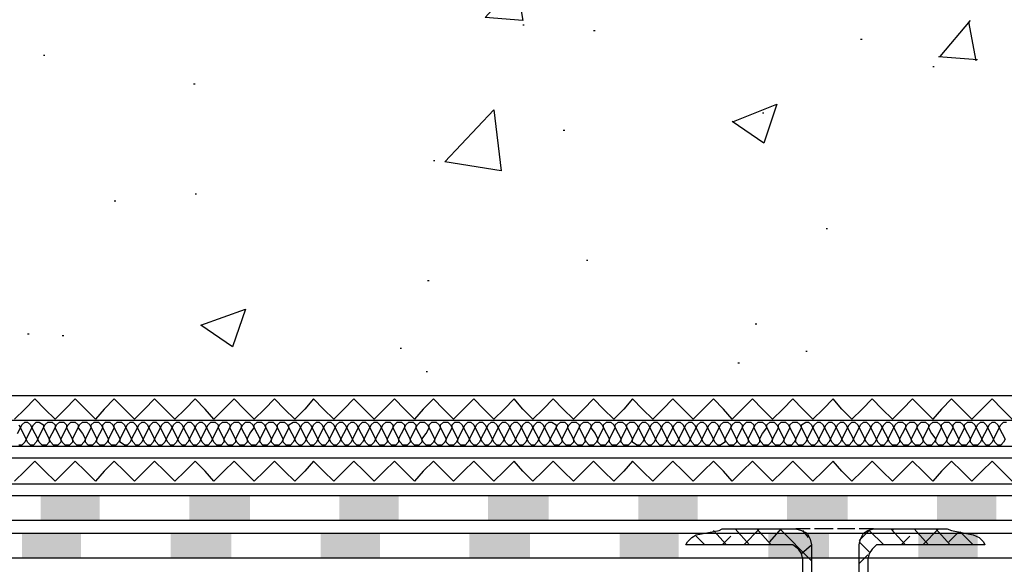
# Model space of a CAD drawing. Units: millimetres. Extents: x 5215 to 6577, y 2402 to 4391.
# Drawn here: x 5919 to 6116, y 3671 to 3780 of the extents above; entities that cross this region are included whole.
import ezdxf

# ---------------------------------------------------------------- set-up
doc = ezdxf.new("R2010")
doc.units = ezdxf.units.MM
doc.layers.add('PDF _Geometria', color=7, linetype='Continuous', true_color=0x006ddd)
doc.layers.add('PDF _Wypełnienia brył', color=7, linetype='Continuous', true_color=0xfafafa)

msp = doc.modelspace()

# ---------------------------------------------------------------- linework, layer by layer
at = {"layer": 'PDF _Geometria', "color": 7, "lineweight": 25}
for points in [[(6202.47, 3685), (5657.65, 3685), (5657.65, 3786.09), (5611.59, 3786.09), (5567.86, 3789.85), (5557.72, 3783.19), (5546.13, 3784.06)], [(5545.55, 3779.14), (5558.88, 3777.98), (5569.3, 3784.64), (5611.59, 3781.16), (5652.72, 3781.16), (5652.72, 3680.08), (6202.47, 3680.08)], [(6019.12, 3783.77), (6019.7, 3780.3), (6012.17, 3780.87), (6014.78, 3783.77)], [(5569.01, 3782.32), (5611.3, 3778.56), (5650.12, 3778.56), (5650.12, 3677.47), (6202.47, 3677.47)], [(6019.7, 3779.43), (6019.99, 3779.43)], [(6103.41, 3773.05), (6109.49, 3780.3)], [(6110.65, 3772.19), (6109.2, 3780.01)], [(5568.44, 3777.11), (5611.3, 3773.63), (5645.19, 3773.63), (5645.19, 3672.55), (6202.47, 3672.55)], [(6033.9, 3778.27), (6034.19, 3778.27)], [(6087.48, 3776.53), (6087.77, 3776.53)], [(5923.54, 3773.34), (5923.83, 3773.34)], [(6103.12, 3773.05), (6110.94, 3772.47)], [(6101.96, 3771.03), (6102.25, 3771.03)], [(5953.66, 3767.55), (5953.95, 3767.55)], [(6061.99, 3760.02), (6070.68, 3763.5), (6068.08, 3755.68), (6061.7, 3760.02)], [(6067.79, 3761.76), (6068.08, 3761.76)], [(6027.81, 3758.28), (6028.1, 3758.28)], [(6001.75, 3752.2), (6002.04, 3752.2)], [(5953.95, 3745.54), (5954.24, 3745.54)], [(5937.73, 3744.09), (5938.02, 3744.09)], [(6080.53, 3738.59), (6080.82, 3738.59)], [(6032.45, 3732.21), (6032.74, 3732.21)], [(6000.59, 3728.16), (6000.88, 3728.16)], [(6066.34, 3719.47), (6066.63, 3719.47)], [(5920.36, 3717.44), (5920.65, 3717.44)], [(5927.31, 3717.15), (5927.6, 3717.15)], [(5995.08, 3714.55), (5995.37, 3714.55)], [(6076.47, 3713.97), (6076.76, 3713.97)], [(6000.3, 3709.91), (6000.59, 3709.91)], [(6062.86, 3711.65), (6063.15, 3711.65)], [(6202.47, 3704.99), (5821.01, 3704.99)], [(6202.47, 3700.06), (5821.01, 3700.06)], [(6202.47, 3694.85), (5821.01, 3694.85)], [(6202.47, 3692.53), (5821.01, 3692.53)], [(6202.47, 3687.32), (5821.01, 3687.32)]]:
    msp.add_lwpolyline(points, dxfattribs=at)
for points in [[(6015.36, 3750.17), (6004.06, 3751.91), (6013.91, 3762.34)], [(5964.09, 3722.37), (5961.49, 3714.84), (5955.11, 3719.18)]]:
    msp.add_lwpolyline(points, close=True, dxfattribs=at)
at = {"layer": 'PDF _Geometria', "color": 6, "lineweight": 25}
for points in [[(6117.89, 3700.35), (6115.87, 3702.38), (6113.84, 3704.41), (6111.81, 3702.38), (6109.78, 3700.35), (6107.76, 3702.38), (6105.73, 3704.41), (6103.7, 3702.38), (6101.96, 3700.35), (6099.94, 3702.38), (6097.91, 3704.41), (6095.88, 3702.38), (6093.85, 3700.35), (6091.83, 3702.38), (6089.8, 3704.41), (6087.77, 3702.38), (6085.74, 3700.35), (6083.72, 3702.38), (6081.98, 3704.41), (6079.95, 3702.38), (6077.92, 3700.35), (6075.9, 3702.38), (6073.87, 3704.41), (6071.84, 3702.38), (6069.81, 3700.35), (6067.79, 3702.38), (6065.76, 3704.41), (6063.73, 3702.38), (6061.7, 3700.35), (6059.96, 3702.38), (6057.94, 3704.41), (6055.91, 3702.38), (6053.88, 3700.35), (6051.85, 3702.38), (6049.83, 3704.41), (6047.8, 3702.38), (6045.77, 3700.35), (6043.74, 3702.38), (6041.72, 3704.41), (6039.98, 3702.38), (6037.95, 3700.35), (6035.92, 3702.38), (6033.9, 3704.41), (6031.87, 3702.38), (6029.84, 3700.35), (6027.81, 3702.38), (6025.79, 3704.41), (6023.76, 3702.38), (6021.73, 3700.35), (6019.7, 3702.38), (6017.97, 3704.41), (6015.94, 3702.38), (6013.91, 3700.35), (6011.88, 3702.38), (6009.86, 3704.41), (6007.83, 3702.38), (6005.8, 3700.35), (6003.77, 3702.38), (6001.75, 3704.41), (5999.72, 3702.38), (5997.98, 3700.35), (5995.95, 3702.38), (5993.93, 3704.41), (5991.9, 3702.38), (5989.87, 3700.35), (5987.84, 3702.38), (5985.82, 3704.41), (5983.79, 3702.38), (5981.76, 3700.35), (5979.73, 3702.38), (5977.71, 3704.41), (5975.97, 3702.38), (5973.94, 3700.35), (5971.91, 3702.38), (5969.89, 3704.41), (5967.86, 3702.38), (5965.83, 3700.35), (5963.8, 3702.38), (5961.77, 3704.41), (5959.75, 3702.38), (5957.72, 3700.35), (5955.98, 3702.38), (5953.95, 3704.41), (5951.93, 3702.38), (5949.9, 3700.35), (5947.87, 3702.38), (5945.84, 3704.41), (5943.82, 3702.38), (5941.79, 3700.35), (5939.76, 3702.38), (5937.73, 3704.41), (5935.71, 3702.38), (5933.97, 3700.35), (5931.94, 3702.38), (5929.91, 3704.41), (5927.89, 3702.38), (5925.86, 3700.35), (5923.83, 3702.38), (5921.8, 3704.41), (5919.78, 3702.38), (5917.75, 3700.35)], [(6117.89, 3687.9), (6115.87, 3689.93), (6113.84, 3691.95), (6111.81, 3689.93), (6109.78, 3687.9), (6107.76, 3689.93), (6105.73, 3691.95), (6103.7, 3689.93), (6101.96, 3687.9), (6099.94, 3689.93), (6097.91, 3691.95), (6095.88, 3689.93), (6093.85, 3687.9), (6091.83, 3689.93), (6089.8, 3691.95), (6087.77, 3689.93), (6085.74, 3687.9), (6083.72, 3689.93), (6081.98, 3691.95), (6079.95, 3689.93), (6077.92, 3687.9), (6075.9, 3689.93), (6073.87, 3691.95), (6071.84, 3689.93), (6069.81, 3687.9), (6067.79, 3689.93), (6065.76, 3691.95), (6063.73, 3689.93), (6061.7, 3687.9), (6059.96, 3689.93), (6057.94, 3691.95), (6055.91, 3689.93), (6053.88, 3687.9), (6051.85, 3689.93), (6049.83, 3691.95), (6047.8, 3689.93), (6045.77, 3687.9), (6043.74, 3689.93), (6041.72, 3691.95), (6039.98, 3689.93), (6037.95, 3687.9), (6035.92, 3689.93), (6033.9, 3691.95), (6031.87, 3689.93), (6029.84, 3687.9), (6027.81, 3689.93), (6025.79, 3691.95), (6023.76, 3689.93), (6021.73, 3687.9), (6019.7, 3689.93), (6017.97, 3691.95), (6015.94, 3689.93), (6013.91, 3687.9), (6011.88, 3689.93), (6009.86, 3691.95), (6007.83, 3689.93), (6005.8, 3687.9), (6003.77, 3689.93), (6001.75, 3691.95), (5999.72, 3689.93), (5997.98, 3687.9), (5995.95, 3689.93), (5993.93, 3691.95), (5991.9, 3689.93), (5989.87, 3687.9), (5987.84, 3689.93), (5985.82, 3691.95), (5983.79, 3689.93), (5981.76, 3687.9), (5979.73, 3689.93), (5977.71, 3691.95), (5975.97, 3689.93), (5973.94, 3687.9), (5971.91, 3689.93), (5969.89, 3691.95), (5967.86, 3689.93), (5965.83, 3687.9), (5963.8, 3689.93), (5961.77, 3691.95), (5959.75, 3689.93), (5957.72, 3687.9), (5955.98, 3689.93), (5953.95, 3691.95), (5951.93, 3689.93), (5949.9, 3687.9), (5947.87, 3689.93), (5945.84, 3691.95), (5943.82, 3689.93), (5941.79, 3687.9), (5939.76, 3689.93), (5937.73, 3691.95), (5935.71, 3689.93), (5933.97, 3687.9), (5931.94, 3689.93), (5929.91, 3691.95), (5927.89, 3689.93), (5925.86, 3687.9), (5923.83, 3689.93), (5921.8, 3691.95), (5919.78, 3689.93), (5917.75, 3687.9)]]:
    msp.add_lwpolyline(points, dxfattribs=at)
at = {"layer": 'PDF _Geometria', "lineweight": 25}
for points in [[(5918.33, 3697.46), (5918.91, 3698.61), (5919.2, 3699.19), (5919.78, 3699.77), (5920.36, 3699.77), (5920.93, 3699.19), (5921.22, 3698.61), (5921.8, 3697.46), (5922.38, 3696.3), (5922.09, 3695.72), (5921.51, 3695.14), (5920.93, 3695.14), (5920.36, 3695.72), (5920.07, 3696.3), (5920.65, 3697.46), (5921.22, 3698.61), (5921.51, 3699.19), (5922.09, 3699.77), (5922.67, 3699.77), (5923.54, 3699.19), (5923.54, 3698.61), (5924.12, 3697.46), (5924.7, 3696.3), (5924.7, 3695.72), (5924.12, 3695.14), (5923.25, 3695.14), (5922.67, 3695.72), (5922.38, 3696.3), (5922.96, 3697.46), (5923.54, 3698.61), (5923.83, 3699.19), (5924.41, 3699.77), (5925.28, 3699.77), (5925.86, 3699.19), (5925.86, 3698.61), (5926.44, 3697.46), (5927.02, 3696.3), (5927.02, 3695.72), (5926.44, 3695.14), (5925.57, 3695.14), (5924.99, 3695.72), (5924.7, 3696.3), (5925.28, 3697.46), (5925.86, 3698.61), (5926.15, 3699.19), (5926.73, 3699.77), (5927.6, 3699.77), (5928.18, 3699.19), (5928.18, 3698.61), (5928.76, 3697.46), (5929.33, 3696.3), (5929.33, 3695.72), (5928.76, 3695.14), (5927.89, 3695.14), (5927.31, 3695.72), (5927.02, 3696.3), (5927.6, 3697.46), (5928.18, 3698.61), (5928.47, 3699.19), (5929.04, 3699.77), (5929.91, 3699.77), (5930.49, 3699.19), (5930.49, 3698.61), (5931.36, 3697.46), (5931.94, 3696.3), (5931.65, 3695.72), (5931.07, 3695.14), (5930.2, 3695.14), (5929.62, 3695.72), (5929.33, 3696.3), (5929.91, 3697.46), (5930.49, 3698.61), (5930.78, 3699.19), (5931.36, 3699.77), (5932.23, 3699.77), (5932.81, 3699.19), (5933.1, 3698.61), (5933.68, 3697.46), (5934.26, 3696.3), (5933.97, 3695.72), (5933.39, 3695.14), (5932.52, 3695.14), (5931.94, 3695.72), (5931.94, 3696.3), (5932.52, 3697.46), (5933.1, 3698.61), (5933.1, 3699.19), (5933.68, 3699.77), (5934.55, 3699.77), (5935.13, 3699.19), (5935.42, 3698.61), (5936, 3697.46), (5936.58, 3696.3), (5936.29, 3695.72), (5935.71, 3695.14), (5934.84, 3695.14), (5934.26, 3695.72), (5934.26, 3696.3), (5934.84, 3697.46), (5935.42, 3698.61), (5935.42, 3699.19), (5936, 3699.77), (5936.87, 3699.77), (5937.44, 3699.19), (5937.73, 3698.61), (5938.31, 3697.46), (5938.89, 3696.3), (5938.6, 3695.72), (5938.02, 3695.14), (5937.16, 3695.14), (5936.58, 3695.72), (5936.58, 3696.3), (5937.16, 3697.46), (5937.73, 3698.61), (5937.73, 3699.19), (5938.31, 3699.77), (5939.18, 3699.77), (5939.76, 3699.19), (5940.05, 3698.61), (5940.63, 3697.46), (5941.21, 3696.3), (5940.92, 3695.72), (5940.34, 3695.14), (5939.76, 3695.14), (5938.89, 3695.72), (5938.89, 3696.3), (5939.47, 3697.46), (5940.05, 3698.61), (5940.34, 3699.19), (5940.92, 3699.77), (5941.5, 3699.77), (5942.08, 3699.19), (5942.37, 3698.61), (5942.95, 3697.46), (5943.53, 3696.3), (5943.24, 3695.72), (5942.66, 3695.14), (5942.08, 3695.14), (5941.5, 3695.72), (5941.21, 3696.3), (5941.79, 3697.46), (5942.37, 3698.61), (5942.66, 3699.19), (5943.24, 3699.77), (5943.82, 3699.77), (5944.4, 3699.19), (5944.69, 3698.61), (5945.27, 3697.46), (5945.84, 3696.3), (5945.55, 3695.72), (5944.98, 3695.14), (5944.4, 3695.14), (5943.82, 3695.72), (5943.53, 3696.3), (5944.11, 3697.46), (5944.69, 3698.61), (5944.98, 3699.19), (5945.55, 3699.77), (5946.13, 3699.77), (5946.71, 3699.19), (5947, 3698.61), (5947.58, 3697.46), (5948.16, 3696.3), (5947.87, 3695.72), (5947.29, 3695.14), (5946.71, 3695.14), (5946.13, 3695.72), (5945.84, 3696.3), (5946.42, 3697.46), (5947, 3698.61), (5947.29, 3699.19), (5947.87, 3699.77), (5948.45, 3699.77), (5949.03, 3699.19), (5949.32, 3698.61), (5949.9, 3697.46), (5950.48, 3696.3), (5950.19, 3695.72), (5949.61, 3695.14), (5949.03, 3695.14), (5948.45, 3695.72), (5948.16, 3696.3), (5948.74, 3697.46), (5949.32, 3698.61), (5949.61, 3699.19), (5950.19, 3699.77), (5950.77, 3699.77), (5951.35, 3699.19), (5951.64, 3698.61), (5952.22, 3697.46), (5952.8, 3696.3), (5952.51, 3695.72), (5951.93, 3695.14), (5951.35, 3695.14), (5950.77, 3695.72), (5950.48, 3696.3), (5951.06, 3697.46), (5951.64, 3698.61), (5951.93, 3699.19), (5952.51, 3699.77), (5953.09, 3699.77), (5953.66, 3699.19), (5953.95, 3698.61), (5954.53, 3697.46), (5955.11, 3696.3), (5954.82, 3695.72), (5954.24, 3695.14), (5953.66, 3695.14), (5953.09, 3695.72), (5952.8, 3696.3), (5953.38, 3697.46), (5953.95, 3698.61), (5954.24, 3699.19), (5954.82, 3699.77), (5955.4, 3699.77), (5955.98, 3699.19), (5956.27, 3698.61), (5956.85, 3697.46), (5957.43, 3696.3), (5957.14, 3695.72), (5956.56, 3695.14), (5955.98, 3695.14), (5955.4, 3695.72), (5955.11, 3696.3), (5955.69, 3697.46), (5956.27, 3698.61), (5956.56, 3699.19), (5957.14, 3699.77), (5958.01, 3699.77), (5958.59, 3699.19), (5958.59, 3698.61), (5959.17, 3697.46), (5959.75, 3696.3), (5959.75, 3695.72), (5959.17, 3695.14), (5958.3, 3695.14), (5957.72, 3695.72), (5957.43, 3696.3), (5958.01, 3697.46), (5958.59, 3698.61), (5958.88, 3699.19), (5959.46, 3699.77), (5960.33, 3699.77), (5960.91, 3699.19), (5960.91, 3698.61), (5961.49, 3697.46), (5962.06, 3696.3), (5962.06, 3695.72), (5961.49, 3695.14), (5960.62, 3695.14), (5960.04, 3695.72), (5959.75, 3696.3), (5960.33, 3697.46), (5960.91, 3698.61), (5961.2, 3699.19), (5961.77, 3699.77), (5962.64, 3699.77), (5963.22, 3699.19), (5963.22, 3698.61), (5963.8, 3697.46), (5964.38, 3696.3), (5964.38, 3695.72), (5963.8, 3695.14), (5962.93, 3695.14), (5962.35, 3695.72), (5962.06, 3696.3), (5962.64, 3697.46), (5963.22, 3698.61), (5963.51, 3699.19), (5964.09, 3699.77), (5964.96, 3699.77), (5965.54, 3699.19), (5965.83, 3698.61), (5966.41, 3697.46), (5966.99, 3696.3), (5966.7, 3695.72), (5966.12, 3695.14), (5965.25, 3695.14), (5964.67, 3695.72), (5964.38, 3696.3), (5964.96, 3697.46), (5965.83, 3698.61), (5965.83, 3699.19), (5966.41, 3699.77), (5967.28, 3699.77), (5967.86, 3699.19), (5968.15, 3698.61), (5968.73, 3697.46), (5969.31, 3696.3), (5969.02, 3695.72), (5968.44, 3695.14), (5967.57, 3695.14), (5966.99, 3695.72), (5966.99, 3696.3), (5967.57, 3697.46), (5968.15, 3698.61), (5968.15, 3699.19), (5968.73, 3699.77), (5969.6, 3699.77), (5970.17, 3699.19), (5970.46, 3698.61), (5971.04, 3697.46), (5971.62, 3696.3), (5971.33, 3695.72), (5970.75, 3695.14), (5969.89, 3695.14), (5969.31, 3695.72), (5969.31, 3696.3), (5969.89, 3697.46), (5970.46, 3698.61), (5970.46, 3699.19), (5971.04, 3699.77), (5971.91, 3699.77), (5972.49, 3699.19), (5972.78, 3698.61), (5973.36, 3697.46), (5973.94, 3696.3), (5973.65, 3695.72), (5973.07, 3695.14), (5972.2, 3695.14), (5971.62, 3695.72), (5971.62, 3696.3), (5972.2, 3697.46), (5972.78, 3698.61), (5972.78, 3699.19), (5973.65, 3699.77), (5974.23, 3699.77), (5974.81, 3699.19), (5975.1, 3698.61), (5975.68, 3697.46), (5976.26, 3696.3), (5975.97, 3695.72), (5975.39, 3695.14), (5974.81, 3695.14), (5974.23, 3695.72), (5973.94, 3696.3), (5974.52, 3697.46), (5975.1, 3698.61), (5975.39, 3699.19), (5975.97, 3699.77), (5976.55, 3699.77), (5977.13, 3699.19), (5977.42, 3698.61), (5978, 3697.46), (5978.57, 3696.3), (5978.28, 3695.72), (5977.71, 3695.14), (5977.13, 3695.14), (5976.55, 3695.72), (5976.26, 3696.3), (5976.84, 3697.46), (5977.42, 3698.61), (5977.71, 3699.19), (5978.28, 3699.77), (5978.86, 3699.77), (5979.44, 3699.19), (5979.73, 3698.61), (5980.31, 3697.46), (5980.89, 3696.3), (5980.6, 3695.72), (5980.02, 3695.14), (5979.44, 3695.14), (5978.86, 3695.72), (5978.57, 3696.3), (5979.15, 3697.46), (5979.73, 3698.61), (5980.02, 3699.19), (5980.6, 3699.77), (5981.18, 3699.77), (5981.76, 3699.19), (5982.05, 3698.61), (5982.63, 3697.46), (5983.21, 3696.3), (5982.92, 3695.72), (5982.34, 3695.14), (5981.76, 3695.14), (5981.18, 3695.72), (5980.89, 3696.3), (5981.47, 3697.46), (5982.05, 3698.61), (5982.34, 3699.19), (5982.92, 3699.77), (5983.5, 3699.77), (5984.08, 3699.19), (5984.37, 3698.61), (5984.95, 3697.46), (5985.53, 3696.3), (5985.24, 3695.72), (5984.66, 3695.14), (5984.08, 3695.14), (5983.5, 3695.72), (5983.21, 3696.3), (5983.79, 3697.46), (5984.37, 3698.61), (5984.66, 3699.19), (5985.24, 3699.77), (5985.82, 3699.77), (5986.39, 3699.19), (5986.68, 3698.61), (5987.26, 3697.46), (5987.84, 3696.3), (5987.55, 3695.72), (5986.97, 3695.14), (5986.39, 3695.14), (5985.82, 3695.72), (5985.53, 3696.3), (5986.11, 3697.46), (5986.68, 3698.61), (5986.97, 3699.19), (5987.55, 3699.77), (5988.13, 3699.77), (5988.71, 3699.19), (5989, 3698.61), (5989.58, 3697.46), (5990.16, 3696.3), (5989.87, 3695.72), (5989.29, 3695.14), (5988.71, 3695.14), (5988.13, 3695.72), (5987.84, 3696.3), (5988.42, 3697.46), (5989, 3698.61), (5989.29, 3699.19), (5989.87, 3699.77), (5990.45, 3699.77), (5991.03, 3699.19), (5991.32, 3698.61), (5991.9, 3697.46), (5992.48, 3696.3), (5992.48, 3695.72), (5991.9, 3695.14), (5991.03, 3695.14), (5990.45, 3695.72), (5990.16, 3696.3), (5990.74, 3697.46), (5991.32, 3698.61), (5991.61, 3699.19), (5992.19, 3699.77), (5993.06, 3699.77), (5993.64, 3699.19), (5993.64, 3698.61), (5994.22, 3697.46), (5994.79, 3696.3), (5994.79, 3695.72), (5994.22, 3695.14), (5993.35, 3695.14), (5992.77, 3695.72), (5992.48, 3696.3), (5993.06, 3697.46), (5993.64, 3698.61), (5993.93, 3699.19), (5994.5, 3699.77), (5995.37, 3699.77), (5995.95, 3699.19), (5995.95, 3698.61), (5996.53, 3697.46), (5997.11, 3696.3), (5997.11, 3695.72), (5996.53, 3695.14), (5995.66, 3695.14), (5995.08, 3695.72), (5994.79, 3696.3), (5995.37, 3697.46), (5995.95, 3698.61), (5996.24, 3699.19), (5996.82, 3699.77), (5997.69, 3699.77), (5998.27, 3699.19), (5998.27, 3698.61), (5998.85, 3697.46), (5999.43, 3696.3), (5999.43, 3695.72), (5998.85, 3695.14), (5997.98, 3695.14), (5997.4, 3695.72), (5997.11, 3696.3), (5997.69, 3697.46), (5998.27, 3698.61), (5998.56, 3699.19), (5999.14, 3699.77), (6000.01, 3699.77), (6000.59, 3699.19), (6000.88, 3698.61), (6001.46, 3697.46), (6002.04, 3696.3), (6001.75, 3695.72), (6001.17, 3695.14), (6000.3, 3695.14), (5999.72, 3695.72), (5999.43, 3696.3), (6000.3, 3697.46), (6000.88, 3698.61), (6000.88, 3699.19), (6001.46, 3699.77), (6002.33, 3699.77), (6002.9, 3699.19), (6003.19, 3698.61), (6003.77, 3697.46), (6004.35, 3696.3), (6004.06, 3695.72), (6003.48, 3695.14), (6002.62, 3695.14), (6002.04, 3695.72), (6002.04, 3696.3), (6002.62, 3697.46), (6003.19, 3698.61), (6003.19, 3699.19), (6003.77, 3699.77), (6004.64, 3699.77), (6005.22, 3699.19), (6005.51, 3698.61), (6006.09, 3697.46), (6006.67, 3696.3), (6006.38, 3695.72), (6005.8, 3695.14), (6004.93, 3695.14), (6004.35, 3695.72), (6004.35, 3696.3), (6004.93, 3697.46), (6005.51, 3698.61), (6005.51, 3699.19), (6006.09, 3699.77), (6006.96, 3699.77), (6007.54, 3699.19), (6007.83, 3698.61), (6008.41, 3697.46), (6008.99, 3696.3), (6008.7, 3695.72), (6008.12, 3695.14), (6007.25, 3695.14), (6006.67, 3695.72), (6006.67, 3696.3), (6007.25, 3697.46), (6007.83, 3698.61), (6008.12, 3699.19), (6008.7, 3699.77), (6009.28, 3699.77), (6009.86, 3699.19), (6010.15, 3698.61), (6010.73, 3697.46), (6011.3, 3696.3), (6011.01, 3695.72), (6010.44, 3695.14), (6009.86, 3695.14), (6009.28, 3695.72), (6008.99, 3696.3), (6009.57, 3697.46), (6010.15, 3698.61), (6010.44, 3699.19), (6011.01, 3699.77), (6011.59, 3699.77), (6012.17, 3699.19), (6012.46, 3698.61), (6013.04, 3697.46), (6013.62, 3696.3), (6013.33, 3695.72), (6012.75, 3695.14), (6012.17, 3695.14), (6011.59, 3695.72), (6011.3, 3696.3), (6011.88, 3697.46), (6012.46, 3698.61), (6012.75, 3699.19), (6013.33, 3699.77), (6013.91, 3699.77), (6014.49, 3699.19), (6014.78, 3698.61), (6015.36, 3697.46), (6015.94, 3696.3), (6015.65, 3695.72), (6015.07, 3695.14), (6014.49, 3695.14), (6013.91, 3695.72), (6013.62, 3696.3), (6014.2, 3697.46), (6014.78, 3698.61), (6015.07, 3699.19), (6015.65, 3699.77), (6016.23, 3699.77), (6016.81, 3699.19), (6017.1, 3698.61), (6017.68, 3697.46), (6018.26, 3696.3), (6017.97, 3695.72), (6017.39, 3695.14), (6016.81, 3695.14), (6016.23, 3695.72), (6015.94, 3696.3), (6016.52, 3697.46), (6017.1, 3698.61), (6017.39, 3699.19), (6017.97, 3699.77), (6018.55, 3699.77), (6019.12, 3699.19), (6019.41, 3698.61), (6019.99, 3697.46), (6020.57, 3696.3), (6020.28, 3695.72), (6019.7, 3695.14), (6019.12, 3695.14), (6018.55, 3695.72), (6018.26, 3696.3), (6018.84, 3697.46), (6019.41, 3698.61), (6019.7, 3699.19), (6020.28, 3699.77), (6020.86, 3699.77), (6021.44, 3699.19), (6021.73, 3698.61), (6022.31, 3697.46), (6022.89, 3696.3), (6022.6, 3695.72), (6022.02, 3695.14), (6021.44, 3695.14), (6020.86, 3695.72), (6020.57, 3696.3), (6021.15, 3697.46), (6021.73, 3698.61), (6022.02, 3699.19), (6022.6, 3699.77), (6023.18, 3699.77), (6023.76, 3699.19), (6024.05, 3698.61), (6024.63, 3697.46), (6025.21, 3696.3), (6024.92, 3695.72), (6024.34, 3695.14), (6023.76, 3695.14), (6023.18, 3695.72), (6022.89, 3696.3), (6023.47, 3697.46), (6024.05, 3698.61), (6024.34, 3699.19), (6024.92, 3699.77), (6025.5, 3699.77), (6026.37, 3699.19), (6026.37, 3698.61), (6026.95, 3697.46), (6027.52, 3696.3), (6027.52, 3695.72), (6026.95, 3695.14), (6026.08, 3695.14), (6025.5, 3695.72), (6025.21, 3696.3), (6025.79, 3697.46), (6026.37, 3698.61), (6026.66, 3699.19), (6027.23, 3699.77), (6028.1, 3699.77), (6028.68, 3699.19), (6028.68, 3698.61), (6029.26, 3697.46), (6029.84, 3696.3), (6029.84, 3695.72), (6029.26, 3695.14), (6028.39, 3695.14), (6027.81, 3695.72), (6027.52, 3696.3), (6028.1, 3697.46), (6028.68, 3698.61), (6028.97, 3699.19), (6029.55, 3699.77), (6030.42, 3699.77), (6031, 3699.19), (6031, 3698.61), (6031.58, 3697.46), (6032.16, 3696.3), (6032.16, 3695.72), (6031.58, 3695.14), (6030.71, 3695.14), (6030.13, 3695.72), (6029.84, 3696.3), (6030.42, 3697.46), (6031, 3698.61), (6031.29, 3699.19), (6031.87, 3699.77), (6032.74, 3699.77), (6033.32, 3699.19), (6033.32, 3698.61), (6034.19, 3697.46), (6034.77, 3696.3), (6034.48, 3695.72), (6033.9, 3695.14), (6033.03, 3695.14), (6032.45, 3695.72), (6032.16, 3696.3), (6032.74, 3697.46), (6033.32, 3698.61), (6033.61, 3699.19), (6034.19, 3699.77), (6035.06, 3699.77), (6035.63, 3699.19), (6035.92, 3698.61), (6036.5, 3697.46), (6037.08, 3696.3), (6036.79, 3695.72), (6036.21, 3695.14), (6035.35, 3695.14), (6034.77, 3695.72), (6034.77, 3696.3), (6035.35, 3697.46), (6035.92, 3698.61), (6035.92, 3699.19), (6036.5, 3699.77), (6037.37, 3699.77), (6037.95, 3699.19), (6038.24, 3698.61), (6038.82, 3697.46), (6039.4, 3696.3), (6039.11, 3695.72), (6038.53, 3695.14), (6037.66, 3695.14), (6037.08, 3695.72), (6037.08, 3696.3), (6037.66, 3697.46), (6038.24, 3698.61), (6038.24, 3699.19), (6038.82, 3699.77), (6039.69, 3699.77), (6040.27, 3699.19), (6040.56, 3698.61), (6041.14, 3697.46), (6041.72, 3696.3), (6041.43, 3695.72), (6040.85, 3695.14), (6039.98, 3695.14), (6039.4, 3695.72), (6039.4, 3696.3), (6039.98, 3697.46), (6040.56, 3698.61), (6040.56, 3699.19), (6041.14, 3699.77), (6042.01, 3699.77), (6042.59, 3699.19), (6042.88, 3698.61), (6043.46, 3697.46), (6044.03, 3696.3), (6043.74, 3695.72), (6043.17, 3695.14), (6042.59, 3695.14), (6041.72, 3695.72), (6041.72, 3696.3), (6042.3, 3697.46), (6042.88, 3698.61), (6043.17, 3699.19), (6043.74, 3699.77), (6044.32, 3699.77), (6044.9, 3699.19), (6045.19, 3698.61), (6045.77, 3697.46), (6046.35, 3696.3), (6046.06, 3695.72), (6045.48, 3695.14), (6044.9, 3695.14), (6044.32, 3695.72), (6044.03, 3696.3), (6044.61, 3697.46), (6045.19, 3698.61), (6045.48, 3699.19), (6046.06, 3699.77), (6046.64, 3699.77), (6047.22, 3699.19), (6047.51, 3698.61), (6048.09, 3697.46), (6048.67, 3696.3), (6048.38, 3695.72), (6047.8, 3695.14), (6047.22, 3695.14), (6046.64, 3695.72), (6046.35, 3696.3), (6046.93, 3697.46), (6047.51, 3698.61), (6047.8, 3699.19), (6048.38, 3699.77), (6048.96, 3699.77), (6049.54, 3699.19), (6049.83, 3698.61), (6050.41, 3697.46), (6050.99, 3696.3), (6050.7, 3695.72), (6050.12, 3695.14), (6049.54, 3695.14), (6048.96, 3695.72), (6048.67, 3696.3), (6049.25, 3697.46), (6049.83, 3698.61), (6050.12, 3699.19), (6050.7, 3699.77), (6051.28, 3699.77), (6051.85, 3699.19), (6052.14, 3698.61), (6052.72, 3697.46), (6053.3, 3696.3), (6053.01, 3695.72), (6052.43, 3695.14), (6051.85, 3695.14), (6051.28, 3695.72), (6050.99, 3696.3), (6051.57, 3697.46), (6052.14, 3698.61), (6052.43, 3699.19), (6053.01, 3699.77), (6053.59, 3699.77), (6054.17, 3699.19), (6054.46, 3698.61), (6055.04, 3697.46), (6055.62, 3696.3), (6055.33, 3695.72), (6054.75, 3695.14), (6054.17, 3695.14), (6053.59, 3695.72), (6053.3, 3696.3), (6053.88, 3697.46), (6054.46, 3698.61), (6054.75, 3699.19), (6055.33, 3699.77), (6055.91, 3699.77), (6056.49, 3699.19), (6056.78, 3698.61), (6057.36, 3697.46), (6057.94, 3696.3), (6057.65, 3695.72), (6057.07, 3695.14), (6056.49, 3695.14), (6055.91, 3695.72), (6055.62, 3696.3), (6056.2, 3697.46), (6056.78, 3698.61), (6057.07, 3699.19), (6057.65, 3699.77), (6058.23, 3699.77), (6058.81, 3699.19), (6059.1, 3698.61), (6059.68, 3697.46), (6060.25, 3696.3), (6060.25, 3695.72), (6059.39, 3695.14), (6058.81, 3695.14), (6058.23, 3695.72), (6057.94, 3696.3), (6058.52, 3697.46), (6059.1, 3698.61), (6059.39, 3699.19), (6059.96, 3699.77), (6060.83, 3699.77), (6061.41, 3699.19), (6061.41, 3698.61), (6061.99, 3697.46), (6062.57, 3696.3), (6062.57, 3695.72), (6061.99, 3695.14), (6061.12, 3695.14), (6060.54, 3695.72), (6060.25, 3696.3), (6060.83, 3697.46), (6061.41, 3698.61), (6061.7, 3699.19), (6062.28, 3699.77), (6063.15, 3699.77), (6063.73, 3699.19), (6063.73, 3698.61), (6064.31, 3697.46), (6064.89, 3696.3), (6064.89, 3695.72), (6064.31, 3695.14), (6063.44, 3695.14), (6062.86, 3695.72), (6062.57, 3696.3), (6063.15, 3697.46), (6063.73, 3698.61), (6064.02, 3699.19), (6064.6, 3699.77), (6065.47, 3699.77), (6066.05, 3699.19), (6066.05, 3698.61), (6066.63, 3697.46), (6067.21, 3696.3), (6067.21, 3695.72), (6066.63, 3695.14), (6065.76, 3695.14), (6065.18, 3695.72), (6064.89, 3696.3), (6065.47, 3697.46), (6066.05, 3698.61), (6066.34, 3699.19), (6066.92, 3699.77), (6067.79, 3699.77), (6068.36, 3699.19), (6068.65, 3698.61), (6069.23, 3697.46), (6069.81, 3696.3), (6069.52, 3695.72), (6068.94, 3695.14), (6068.08, 3695.14), (6067.5, 3695.72), (6067.21, 3696.3), (6067.79, 3697.46), (6068.65, 3698.61), (6068.65, 3699.19), (6069.23, 3699.77), (6070.1, 3699.77), (6070.68, 3699.19), (6070.97, 3698.61), (6071.55, 3697.46), (6072.13, 3696.3), (6071.84, 3695.72), (6071.26, 3695.14), (6070.39, 3695.14), (6069.81, 3695.72), (6069.81, 3696.3), (6070.39, 3697.46), (6070.97, 3698.61), (6070.97, 3699.19), (6071.55, 3699.77), (6072.42, 3699.77), (6073, 3699.19), (6073.29, 3698.61), (6073.87, 3697.46), (6074.45, 3696.3), (6074.16, 3695.72), (6073.58, 3695.14), (6072.71, 3695.14), (6072.13, 3695.72), (6072.13, 3696.3), (6072.71, 3697.46), (6073.29, 3698.61), (6073.29, 3699.19), (6073.87, 3699.77), (6074.74, 3699.77), (6075.32, 3699.19), (6075.61, 3698.61), (6076.19, 3697.46), (6076.76, 3696.3), (6076.47, 3695.72), (6075.9, 3695.14), (6075.03, 3695.14), (6074.45, 3695.72), (6074.45, 3696.3), (6075.03, 3697.46), (6075.61, 3698.61), (6075.61, 3699.19), (6076.47, 3699.77), (6077.05, 3699.77), (6077.63, 3699.19), (6077.92, 3698.61), (6078.5, 3697.46), (6079.08, 3696.3), (6078.79, 3695.72), (6078.21, 3695.14), (6077.63, 3695.14), (6077.05, 3695.72), (6076.76, 3696.3), (6077.34, 3697.46), (6077.92, 3698.61), (6078.21, 3699.19), (6078.79, 3699.77), (6079.37, 3699.77), (6079.95, 3699.19), (6080.24, 3698.61), (6080.82, 3697.46), (6081.4, 3696.3), (6081.11, 3695.72), (6080.53, 3695.14), (6079.95, 3695.14), (6079.37, 3695.72), (6079.08, 3696.3), (6079.66, 3697.46), (6080.24, 3698.61), (6080.53, 3699.19), (6081.11, 3699.77), (6081.69, 3699.77), (6082.27, 3699.19), (6082.56, 3698.61), (6083.14, 3697.46), (6083.72, 3696.3), (6083.43, 3695.72), (6082.85, 3695.14), (6082.27, 3695.14), (6081.69, 3695.72), (6081.4, 3696.3), (6081.98, 3697.46), (6082.56, 3698.61), (6082.85, 3699.19), (6083.43, 3699.77), (6084.01, 3699.77), (6084.58, 3699.19), (6084.87, 3698.61), (6085.45, 3697.46), (6086.03, 3696.3), (6085.74, 3695.72), (6085.16, 3695.14), (6084.58, 3695.14), (6084.01, 3695.72), (6083.72, 3696.3), (6084.3, 3697.46), (6084.87, 3698.61), (6085.16, 3699.19), (6085.74, 3699.77), (6086.32, 3699.77), (6086.9, 3699.19), (6087.19, 3698.61), (6087.77, 3697.46), (6088.35, 3696.3), (6088.06, 3695.72), (6087.48, 3695.14), (6086.9, 3695.14), (6086.32, 3695.72), (6086.03, 3696.3), (6086.61, 3697.46), (6087.19, 3698.61), (6087.48, 3699.19), (6088.06, 3699.77), (6088.64, 3699.77), (6089.22, 3699.19), (6089.51, 3698.61), (6090.09, 3697.46), (6090.67, 3696.3), (6090.38, 3695.72), (6089.8, 3695.14), (6089.22, 3695.14), (6088.64, 3695.72), (6088.35, 3696.3), (6088.93, 3697.46), (6089.51, 3698.61), (6089.8, 3699.19), (6090.38, 3699.77), (6090.96, 3699.77), (6091.54, 3699.19), (6091.83, 3698.61), (6092.41, 3697.46), (6092.98, 3696.3), (6092.69, 3695.72), (6092.12, 3695.14), (6091.54, 3695.14), (6090.96, 3695.72), (6090.67, 3696.3), (6091.25, 3697.46), (6091.83, 3698.61), (6092.12, 3699.19), (6092.69, 3699.77), (6093.27, 3699.77), (6093.85, 3699.19), (6094.14, 3698.61), (6094.72, 3697.46), (6095.3, 3696.3), (6095.3, 3695.72), (6094.72, 3695.14), (6093.85, 3695.14), (6093.27, 3695.72), (6092.98, 3696.3), (6093.56, 3697.46), (6094.14, 3698.61), (6094.43, 3699.19), (6095.01, 3699.77), (6095.88, 3699.77), (6096.46, 3699.19), (6096.46, 3698.61), (6097.04, 3697.46), (6097.62, 3696.3), (6097.62, 3695.72), (6097.04, 3695.14), (6096.17, 3695.14), (6095.59, 3695.72), (6095.3, 3696.3), (6095.88, 3697.46), (6096.46, 3698.61), (6096.75, 3699.19), (6097.33, 3699.77), (6098.2, 3699.77), (6098.78, 3699.19), (6098.78, 3698.61), (6099.36, 3697.46), (6099.94, 3696.3), (6099.94, 3695.72), (6099.36, 3695.14), (6098.49, 3695.14), (6097.91, 3695.72), (6097.62, 3696.3), (6098.2, 3697.46), (6098.78, 3698.61), (6099.07, 3699.19), (6099.65, 3699.77), (6100.52, 3699.77), (6101.09, 3699.19), (6101.09, 3698.61), (6101.67, 3697.46), (6102.54, 3696.3), (6102.25, 3695.72), (6101.67, 3695.14), (6100.81, 3695.14), (6100.23, 3695.72), (6099.94, 3696.3), (6100.52, 3697.46), (6101.09, 3698.61), (6101.38, 3699.19), (6101.96, 3699.77), (6102.83, 3699.77), (6103.41, 3699.19), (6103.7, 3698.61), (6104.28, 3697.46), (6104.86, 3696.3), (6104.57, 3695.72), (6103.99, 3695.14), (6103.12, 3695.14), (6102.54, 3695.72), (6102.54, 3696.3), (6103.12, 3697.46), (6103.7, 3698.61), (6103.7, 3699.19), (6104.28, 3699.77), (6105.15, 3699.77), (6105.73, 3699.19), (6106.02, 3698.61), (6106.6, 3697.46), (6107.18, 3696.3), (6106.89, 3695.72), (6106.31, 3695.14), (6105.44, 3695.14), (6104.86, 3695.72), (6104.86, 3696.3), (6105.44, 3697.46), (6106.02, 3698.61), (6106.02, 3699.19), (6106.6, 3699.77), (6107.47, 3699.77), (6108.05, 3699.19), (6108.34, 3698.61), (6108.92, 3697.46), (6109.49, 3696.3), (6109.2, 3695.72), (6108.63, 3695.14), (6107.76, 3695.14), (6107.18, 3695.72), (6107.18, 3696.3), (6107.76, 3697.46), (6108.34, 3698.61), (6108.34, 3699.19), (6108.92, 3699.77), (6109.78, 3699.77), (6110.36, 3699.19), (6110.65, 3698.61), (6111.23, 3697.46), (6111.81, 3696.3), (6111.52, 3695.72), (6110.94, 3695.14), (6110.07, 3695.14), (6109.49, 3695.72), (6109.49, 3696.3), (6110.07, 3697.46), (6110.65, 3698.61), (6110.94, 3699.19), (6111.52, 3699.77), (6112.1, 3699.77), (6112.68, 3699.19), (6112.97, 3698.61), (6113.55, 3697.46), (6114.13, 3696.3), (6113.84, 3695.72), (6113.26, 3695.14), (6112.68, 3695.14), (6112.1, 3695.72), (6111.81, 3696.3), (6112.39, 3697.46), (6112.97, 3698.61), (6113.26, 3699.19), (6113.84, 3699.77), (6114.42, 3699.77), (6115, 3699.19), (6115.29, 3698.61), (6115.87, 3697.46), (6116.45, 3696.3), (6116.16, 3695.72), (6115.58, 3695.14), (6115, 3695.14), (6114.42, 3695.72), (6114.13, 3696.3), (6114.71, 3697.46), (6115.29, 3698.61), (6115.58, 3699.19), (6116.16, 3699.77), (6116.74, 3699.77)], [(5918.62, 3699.19), (5918.91, 3698.61), (5919.49, 3697.46), (5920.07, 3696.3), (5919.78, 3695.72), (5919.2, 3695.14), (5918.62, 3695.14)]]:
    msp.add_lwpolyline(points, dxfattribs=at)
at = {"layer": 'PDF _Geometria', "color": 8, "lineweight": 25, "true_color": 0x767676}
for points in [[(6075.9, 3556.11), (6075.9, 3672.26), (6075.61, 3673.42), (6075.03, 3674.28), (6073.87, 3675.15), (6072.71, 3675.15), (6052.43, 3675.15), (6052.72, 3675.73), (6053.59, 3676.6), (6054.46, 3677.18), (6059.1, 3678.05), (6059.68, 3678.34), (6074.45, 3678.34)], [(6065.18, 3675.15), (6062.28, 3678.34)], [(6064.02, 3675.15), (6067.21, 3678.34)], [(6069.52, 3675.15), (6066.63, 3678.34)], [(6069.23, 3675.73), (6071.55, 3678.34)], [(6077.63, 3671.97), (6071.26, 3678.34)], [(6077.34, 3678.34), (6074.45, 3678.34), (6075.61, 3678.05), (6076.76, 3677.47), (6077.34, 3676.31), (6077.63, 3675.15), (6077.63, 3553.21)], [(6081.98, 3678.34), (6078.21, 3678.34)], [(6086.32, 3678.34), (6082.85, 3678.34)], [(6087.19, 3676.02), (6089.51, 3678.34)], [(6087.19, 3553.21), (6087.19, 3675.15), (6087.48, 3676.31), (6088.06, 3677.47), (6088.93, 3678.05), (6090.09, 3678.34), (6087.19, 3678.34)], [(6090.09, 3678.34), (6104.86, 3678.34), (6105.73, 3678.05), (6110.07, 3677.18), (6111.23, 3676.6), (6112.1, 3675.73), (6112.39, 3675.15), (6091.83, 3675.15), (6090.67, 3675.15), (6089.8, 3674.28), (6089.22, 3673.42), (6088.93, 3672.26), (6088.93, 3556.69)], [(6096.46, 3675.15), (6093.56, 3678.34)], [(6093.85, 3678.05), (6094.14, 3678.34)], [(6101.09, 3675.15), (6098.2, 3678.34)], [(6099.94, 3675.15), (6103.12, 3678.34)], [(6105.44, 3675.15), (6102.54, 3678.34)], [(6056.2, 3675.15), (6054.46, 3676.89)], [(6060.54, 3675.15), (6057.94, 3678.05)], [(6059.68, 3675.15), (6061.41, 3676.89)], [(6077.05, 3676.6), (6075.9, 3678.05)], [(6092.12, 3675.15), (6089.22, 3678.05)], [(6095.59, 3675.15), (6097.33, 3676.89)], [(6105.15, 3675.73), (6107.18, 3677.76)], [(6110.07, 3675.15), (6107.47, 3677.76)], [(6075.61, 3673.42), (6077.63, 3675.15)], [(6089.22, 3673.71), (6087.19, 3675.73)], [(6087.19, 3671.39), (6088.93, 3673.13)]]:
    msp.add_lwpolyline(points, dxfattribs=at)
at = {"layer": 'PDF _Wypełnienia brył', "color": 4, "lineweight": 5, "transparency": 33554559}
for points in [[(5922.96, 3685), (5922.96, 3680.08), (5934.84, 3685)], [(5922.96, 3680.08), (5934.84, 3685), (5934.84, 3680.08)], [(5952.8, 3685), (5952.8, 3680.08), (5964.96, 3685)], [(5952.8, 3680.08), (5964.96, 3685), (5964.96, 3680.08)], [(5982.92, 3685), (5982.92, 3680.08), (5994.79, 3685)], [(5982.92, 3680.08), (5994.79, 3685), (5994.79, 3680.08)], [(6012.75, 3685), (6012.75, 3680.08), (6024.92, 3685)], [(6012.75, 3680.08), (6024.92, 3685), (6024.92, 3680.08)], [(6042.88, 3685), (6042.88, 3680.08), (6054.75, 3685)], [(6042.88, 3680.08), (6054.75, 3685), (6054.75, 3680.08)], [(6072.71, 3685), (6072.71, 3680.08), (6084.87, 3685)], [(6072.71, 3680.08), (6084.87, 3685), (6084.87, 3680.08)], [(6102.83, 3685), (6102.83, 3680.08), (6114.71, 3685)], [(6102.83, 3680.08), (6114.71, 3685), (6114.71, 3680.08)]]:
    msp.add_solid(points, dxfattribs=at)
at = {"layer": 'PDF _Wypełnienia brył', "color": 2, "lineweight": 5, "transparency": 33554559}
for points in [[(5919.2, 3677.47), (5919.2, 3672.55), (5931.07, 3677.47)], [(5919.2, 3672.55), (5931.07, 3677.47), (5931.07, 3672.55)], [(5949.03, 3677.47), (5949.03, 3672.55), (5961.2, 3677.47)], [(5949.03, 3672.55), (5961.2, 3677.47), (5961.2, 3672.55)], [(5979.15, 3677.47), (5979.15, 3672.55), (5991.03, 3677.47)], [(5979.15, 3672.55), (5991.03, 3677.47), (5991.03, 3672.55)], [(6008.99, 3677.47), (6008.99, 3672.55), (6021.15, 3677.47)], [(6008.99, 3672.55), (6021.15, 3677.47), (6021.15, 3672.55)], [(6039.11, 3677.47), (6039.11, 3672.55), (6050.99, 3677.47)], [(6039.11, 3672.55), (6050.99, 3677.47), (6050.99, 3672.55)], [(6068.94, 3677.47), (6068.94, 3672.55), (6081.11, 3677.47)], [(6068.94, 3672.55), (6081.11, 3677.47), (6081.11, 3672.55)], [(6099.07, 3677.47), (6099.07, 3672.55), (6110.94, 3677.47)], [(6099.07, 3672.55), (6110.94, 3677.47), (6110.94, 3672.55)]]:
    msp.add_solid(points, dxfattribs=at)

doc.saveas('drawing.dxf')
